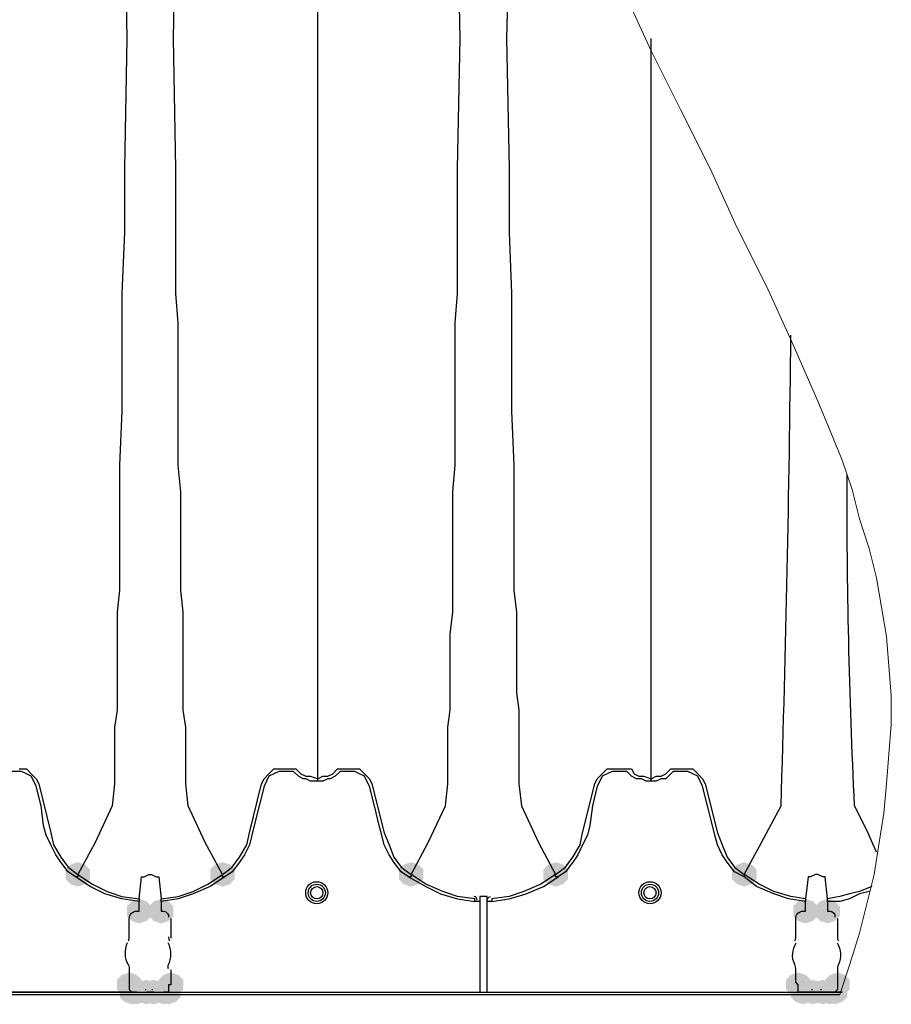
# Model space of a CAD drawing. Units: inches. Extents: x -15.6 to 15.6, y -11.8 to 11.8.
# Drawn here: x -10.3 to -10, y -0.1 to 0.2 of the extents above; entities that cross this region are included whole.
import ezdxf

# ---------------------------------------------------------------- set-up
doc = ezdxf.new("R2010")
doc.units = ezdxf.units.IN
doc.header["$MEASUREMENT"] = 0
doc.layers.add('PDF4_0', color=7, linetype='Continuous')

msp = doc.modelspace()

# ---------------------------------------------------------------- hatches: boundary and pattern name
at = {"layer": 'PDF4_0', "transparency": 33554559}
for points in [[(-10.2498682521809, -0.06719539813735675), (-10.2523684521809, -0.06802879813735707), (-10.2540352521809, -0.06969559813735682), (-10.2540352521809, -0.07302919813735631), (-10.2523684521809, -0.07469599813735694), (-10.2498682521809, -0.07552939813735637), (-10.2473680521809, -0.07469599813735694), (-10.2457012521809, -0.07302919813735631), (-10.2457012521809, -0.06969559813735682), (-10.2473680521809, -0.06802879813735707)], [(-10.2006976521809, -0.06719539813735675), (-10.2031978521809, -0.06802879813735707), (-10.2048646521809, -0.06969559813735682), (-10.2048646521809, -0.07302919813735631), (-10.2031978521809, -0.07469599813735694), (-10.2006976521809, -0.07552939813735637), (-10.1981974521809, -0.07469599813735694), (-10.1965306521809, -0.07302919813735631), (-10.1965306521809, -0.06969559813735682), (-10.1981974521809, -0.06802879813735707)], [(-10.1365258521809, -0.06719539813735675), (-10.1390260521809, -0.06802879813735707), (-10.1406928521809, -0.06969559813735682), (-10.1406928521809, -0.07302919813735631), (-10.1390260521809, -0.07469599813735694), (-10.1365258521809, -0.07552939813735637), (-10.1340256521809, -0.07469599813735694), (-10.1323588521809, -0.07302919813735631), (-10.1323588521809, -0.06969559813735682), (-10.1340256521809, -0.06802879813735707)], [(-10.0873552521809, -0.06719539813735675), (-10.0898554521809, -0.06802879813735707), (-10.0915222521809, -0.06969559813735682), (-10.0915222521809, -0.07302919813735631), (-10.0898554521809, -0.07469599813735694), (-10.0873552521809, -0.07552939813735637), (-10.0848550521809, -0.07469599813735694), (-10.0831882521809, -0.07302919813735631), (-10.0831882521809, -0.06969559813735682), (-10.0848550521809, -0.06802879813735707)], [(-10.0231834521809, -0.06719539813735675), (-10.0256836521809, -0.06802879813735707), (-10.0273504521809, -0.06969559813735682), (-10.0273504521809, -0.07302919813735631), (-10.0256836521809, -0.07469599813735694), (-10.0231834521809, -0.07552939813735637), (-10.0206832521809, -0.07469599813735694), (-10.0190164521809, -0.07302919813735631), (-10.0190164521809, -0.06969559813735682), (-10.0206832521809, -0.06802879813735707)], [(-10.2290332521809, -0.07969639813735707), (-10.2315334521809, -0.0805297981373565), (-10.2332002521809, -0.08219659813735714), (-10.2332002521809, -0.08553019813735663), (-10.2315334521809, -0.08719699813735637), (-10.2290332521809, -0.08803039813735669), (-10.2265330521809, -0.08719699813735637), (-10.2248662521809, -0.08553019813735663), (-10.2248662521809, -0.08219659813735714), (-10.2265330521809, -0.0805297981373565)], [(-10.2215326521809, -0.07969639813735707), (-10.2240328521809, -0.0805297981373565), (-10.2256996521809, -0.08219659813735714), (-10.2256996521809, -0.08553019813735663), (-10.2240328521809, -0.08719699813735637), (-10.2215326521809, -0.08803039813735669), (-10.2190324521809, -0.08719699813735637), (-10.2173656521809, -0.08553019813735663), (-10.2173656521809, -0.08219659813735714), (-10.2190324521809, -0.0805297981373565)], [(-10.0023484521809, -0.07969639813735707), (-10.0048486521809, -0.0805297981373565), (-10.0065154521809, -0.08219659813735714), (-10.0065154521809, -0.08553019813735663), (-10.0048486521809, -0.08719699813735637), (-10.0023484521809, -0.08803039813735669), (-9.999848252180904, -0.08719699813735637), (-9.998181452180901, -0.08553019813735663), (-9.998181452180901, -0.08219659813735714), (-9.999848252180904, -0.0805297981373565)], [(-9.994847852180904, -0.07969639813735707), (-9.997348052180904, -0.0805297981373565), (-9.999014852180903, -0.08219659813735714), (-9.999014852180903, -0.08553019813735663), (-9.997348052180904, -0.08719699813735637), (-9.994847852180904, -0.08803039813735669), (-9.992347652180904, -0.08719699813735637), (-9.990680852180901, -0.08553019813735663), (-9.990680852180901, -0.08219659813735714), (-9.992347652180904, -0.0805297981373565)], [(-10.2323668521809, -0.1046983981373568), (-10.2348670521809, -0.1055317981373571), (-10.2365338521809, -0.1071985981373569), (-10.2365338521809, -0.1105321981373564), (-10.2348670521809, -0.112198998137357), (-10.2323668521809, -0.1130323981373564), (-10.2298666521809, -0.112198998137357), (-10.2281998521809, -0.1105321981373564), (-10.2281998521809, -0.1071985981373569), (-10.2298666521809, -0.1055317981373571)], [(-10.2323668521809, -0.1046983981373568), (-10.2348670521809, -0.1055317981373571), (-10.2365338521809, -0.1071985981373569), (-10.2365338521809, -0.1105321981373564), (-10.2348670521809, -0.112198998137357), (-10.2323668521809, -0.1130323981373564), (-10.2298666521809, -0.112198998137357), (-10.2281998521809, -0.1105321981373564), (-10.2281998521809, -0.1071985981373569), (-10.2298666521809, -0.1055317981373571)], [(-10.2181990521809, -0.1046983981373568), (-10.2206992521809, -0.1055317981373571), (-10.2223660521809, -0.1071985981373569), (-10.2223660521809, -0.1105321981373564), (-10.2206992521809, -0.112198998137357), (-10.2181990521809, -0.1130323981373564), (-10.2156988521809, -0.112198998137357), (-10.2140320521809, -0.1105321981373564), (-10.2140320521809, -0.1071985981373569), (-10.2156988521809, -0.1055317981373571)], [(-10.0048486521809, -0.1046983981373568), (-10.0073488521809, -0.1055317981373571), (-10.0090156521809, -0.1071985981373569), (-10.0090156521809, -0.1105321981373564), (-10.0073488521809, -0.112198998137357), (-10.0048486521809, -0.1130323981373564), (-10.0023484521809, -0.112198998137357), (-10.0006816521809, -0.1105321981373564), (-10.0006816521809, -0.1071985981373569), (-10.0023484521809, -0.1055317981373571)], [(-10.0048486521809, -0.1046983981373568), (-10.0073488521809, -0.1055317981373571), (-10.0090156521809, -0.1071985981373569), (-10.0090156521809, -0.1105321981373564), (-10.0073488521809, -0.112198998137357), (-10.0048486521809, -0.1130323981373564), (-10.0023484521809, -0.112198998137357), (-10.0006816521809, -0.1105321981373564), (-10.0006816521809, -0.1071985981373569), (-10.0023484521809, -0.1055317981373571)], [(-9.991514252180902, -0.1046983981373568), (-9.994014452180902, -0.1055317981373571), (-9.995681252180901, -0.1071985981373569), (-9.995681252180901, -0.1105321981373564), (-9.994014452180902, -0.112198998137357), (-9.991514252180902, -0.1130323981373564), (-9.989014052180902, -0.112198998137357), (-9.987347252180903, -0.1105321981373564), (-9.987347252180903, -0.1071985981373569), (-9.989014052180902, -0.1055317981373571)], [(-9.991514252180902, -0.1046983981373568), (-9.994014452180902, -0.1055317981373571), (-9.995681252180901, -0.1071985981373569), (-9.995681252180901, -0.1105321981373564), (-9.994014452180902, -0.112198998137357), (-9.991514252180902, -0.1130323981373564), (-9.989014052180902, -0.112198998137357), (-9.987347252180903, -0.1105321981373564), (-9.987347252180903, -0.1071985981373569), (-9.989014052180902, -0.1055317981373571)], [(-10.2315334521809, -0.1071985981373569), (-10.2340336521809, -0.1080319981373563), (-10.2357004521809, -0.1096987981373569), (-10.2357004521809, -0.1130323981373564), (-10.2340336521809, -0.1146991981373571), (-10.2315334521809, -0.1155325981373565), (-10.2290332521809, -0.1146991981373571), (-10.2273664521809, -0.1130323981373564), (-10.2273664521809, -0.1096987981373569), (-10.2290332521809, -0.1080319981373563)], [(-10.2298666521809, -0.1071985981373569), (-10.2323668521809, -0.1080319981373563), (-10.2340336521809, -0.1096987981373569), (-10.2340336521809, -0.1130323981373564), (-10.2323668521809, -0.1146991981373571), (-10.2298666521809, -0.1155325981373565), (-10.2273664521809, -0.1146991981373571), (-10.2256996521809, -0.1130323981373564), (-10.2256996521809, -0.1096987981373569), (-10.2273664521809, -0.1080319981373563)], [(-10.2298666521809, -0.1071985981373569), (-10.2323668521809, -0.1080319981373563), (-10.2340336521809, -0.1096987981373569), (-10.2340336521809, -0.1130323981373564), (-10.2323668521809, -0.1146991981373571), (-10.2298666521809, -0.1155325981373565), (-10.2273664521809, -0.1146991981373571), (-10.2256996521809, -0.1130323981373564), (-10.2256996521809, -0.1096987981373569), (-10.2273664521809, -0.1080319981373563)], [(-10.2265330521809, -0.1071985981373569), (-10.2290332521809, -0.1080319981373563), (-10.2307000521809, -0.1096987981373569), (-10.2307000521809, -0.1130323981373564), (-10.2290332521809, -0.1146991981373571), (-10.2265330521809, -0.1155325981373565), (-10.2240328521809, -0.1146991981373571), (-10.2223660521809, -0.1130323981373564), (-10.2223660521809, -0.1096987981373569), (-10.2240328521809, -0.1080319981373563)], [(-10.2240328521809, -0.1071985981373569), (-10.2265330521809, -0.1080319981373563), (-10.2281998521809, -0.1096987981373569), (-10.2281998521809, -0.1130323981373564), (-10.2265330521809, -0.1146991981373571), (-10.2240328521809, -0.1155325981373565), (-10.2215326521809, -0.1146991981373571), (-10.2198658521809, -0.1130323981373564), (-10.2198658521809, -0.1096987981373569), (-10.2215326521809, -0.1080319981373563)], [(-10.2206992521809, -0.1071985981373569), (-10.2231994521809, -0.1080319981373563), (-10.2248662521809, -0.1096987981373569), (-10.2248662521809, -0.1130323981373564), (-10.2231994521809, -0.1146991981373571), (-10.2206992521809, -0.1155325981373565), (-10.2181990521809, -0.1146991981373571), (-10.2165322521809, -0.1130323981373564), (-10.2165322521809, -0.1096987981373569), (-10.2181990521809, -0.1080319981373563)], [(-10.2206992521809, -0.1071985981373569), (-10.2231994521809, -0.1080319981373563), (-10.2248662521809, -0.1096987981373569), (-10.2248662521809, -0.1130323981373564), (-10.2231994521809, -0.1146991981373571), (-10.2206992521809, -0.1155325981373565), (-10.2181990521809, -0.1146991981373571), (-10.2165322521809, -0.1130323981373564), (-10.2165322521809, -0.1096987981373569), (-10.2181990521809, -0.1080319981373563)], [(-10.2190324521809, -0.1071985981373569), (-10.2215326521809, -0.1080319981373563), (-10.2231994521809, -0.1096987981373569), (-10.2231994521809, -0.1130323981373564), (-10.2215326521809, -0.1146991981373571), (-10.2190324521809, -0.1155325981373565), (-10.2165322521809, -0.1146991981373571), (-10.2148654521809, -0.1130323981373564), (-10.2148654521809, -0.1096987981373569), (-10.2165322521809, -0.1080319981373563)], [(-10.0031818521809, -0.1071985981373569), (-10.0056820521809, -0.1080319981373563), (-10.0073488521809, -0.1096987981373569), (-10.0073488521809, -0.1130323981373564), (-10.0056820521809, -0.1146991981373571), (-10.0031818521809, -0.1155325981373565), (-10.0006816521809, -0.1146991981373571), (-9.999014852180903, -0.1130323981373564), (-9.999014852180903, -0.1096987981373569), (-10.0006816521809, -0.1080319981373563)], [(-10.0031818521809, -0.1071985981373569), (-10.0056820521809, -0.1080319981373563), (-10.0073488521809, -0.1096987981373569), (-10.0073488521809, -0.1130323981373564), (-10.0056820521809, -0.1146991981373571), (-10.0031818521809, -0.1155325981373565), (-10.0006816521809, -0.1146991981373571), (-9.999014852180903, -0.1130323981373564), (-9.999014852180903, -0.1096987981373569), (-10.0006816521809, -0.1080319981373563)], [(-9.999848252180904, -0.1071985981373569), (-10.0023484521809, -0.1080319981373563), (-10.0040152521809, -0.1096987981373569), (-10.0040152521809, -0.1130323981373564), (-10.0023484521809, -0.1146991981373571), (-9.999848252180904, -0.1155325981373565), (-9.997348052180904, -0.1146991981373571), (-9.995681252180901, -0.1130323981373564), (-9.995681252180901, -0.1096987981373569), (-9.997348052180904, -0.1080319981373563)], [(-9.996514652180903, -0.1071985981373569), (-9.999014852180903, -0.1080319981373563), (-10.0006816521809, -0.1096987981373569), (-10.0006816521809, -0.1130323981373564), (-9.999014852180903, -0.1146991981373571), (-9.996514652180903, -0.1155325981373565), (-9.994014452180902, -0.1146991981373571), (-9.992347652180904, -0.1130323981373564), (-9.992347652180904, -0.1096987981373569), (-9.994014452180902, -0.1080319981373563)], [(-9.994014452180902, -0.1071985981373569), (-9.996514652180903, -0.1080319981373563), (-9.998181452180901, -0.1096987981373569), (-9.998181452180901, -0.1130323981373564), (-9.996514652180903, -0.1146991981373571), (-9.994014452180902, -0.1155325981373565), (-9.991514252180902, -0.1146991981373571), (-9.989847452180904, -0.1130323981373564), (-9.989847452180904, -0.1096987981373569), (-9.991514252180902, -0.1080319981373563)], [(-9.994014452180902, -0.1071985981373569), (-9.996514652180903, -0.1080319981373563), (-9.998181452180901, -0.1096987981373569), (-9.998181452180901, -0.1130323981373564), (-9.996514652180903, -0.1146991981373571), (-9.994014452180902, -0.1155325981373565), (-9.991514252180902, -0.1146991981373571), (-9.989847452180904, -0.1130323981373564), (-9.989847452180904, -0.1096987981373569), (-9.991514252180902, -0.1080319981373563)], [(-9.994014452180902, -0.1071985981373569), (-9.996514652180903, -0.1080319981373563), (-9.998181452180901, -0.1096987981373569), (-9.998181452180901, -0.1130323981373564), (-9.996514652180903, -0.1146991981373571), (-9.994014452180902, -0.1155325981373565), (-9.991514252180902, -0.1146991981373571), (-9.989847452180904, -0.1130323981373564), (-9.989847452180904, -0.1096987981373569), (-9.991514252180902, -0.1080319981373563)], [(-9.994014452180902, -0.1071985981373569), (-9.996514652180903, -0.1080319981373563), (-9.998181452180901, -0.1096987981373569), (-9.998181452180901, -0.1130323981373564), (-9.996514652180903, -0.1146991981373571), (-9.994014452180902, -0.1155325981373565), (-9.991514252180902, -0.1146991981373571), (-9.989847452180904, -0.1130323981373564), (-9.989847452180904, -0.1096987981373569), (-9.991514252180902, -0.1080319981373563)], [(-9.992347652180904, -0.1071985981373569), (-9.994847852180904, -0.1080319981373563), (-9.996514652180903, -0.1096987981373569), (-9.996514652180903, -0.1130323981373564), (-9.994847852180904, -0.1146991981373571), (-9.992347652180904, -0.1155325981373565), (-9.989847452180904, -0.1146991981373571), (-9.988180652180901, -0.1130323981373564), (-9.988180652180901, -0.1096987981373569), (-9.989847452180904, -0.1080319981373563)], [(-9.992347652180904, -0.1071985981373569), (-9.994847852180904, -0.1080319981373563), (-9.996514652180903, -0.1096987981373569), (-9.996514652180903, -0.1130323981373564), (-9.994847852180904, -0.1146991981373571), (-9.992347652180904, -0.1155325981373565), (-9.989847452180904, -0.1146991981373571), (-9.988180652180901, -0.1130323981373564), (-9.988180652180901, -0.1096987981373569), (-9.989847452180904, -0.1080319981373563)]]:
    msp.add_hatch(color=256, dxfattribs=at).paths.add_polyline_path(points)

# ---------------------------------------------------------------- linework, layer by layer
at = {"layer": 'PDF4_0', "lineweight": 25}
for points in [[(-10.2340336521809, 0.2578306018626435), (-10.2332002521809, 0.2128270018626433), (-10.2340336521809, 0.1686568018626433), (-10.2340336521809, 0.1469884018626431), (-10.2348670521809, 0.1261534018626431), (-10.2348670521809, 0.1161526018626438), (-10.2348670521809, 0.1061518018626435), (-10.2348670521809, 0.086150201862643), (-10.2357004521809, 0.06781540186264312), (-10.2357004521809, 0.05864800186264318), (-10.2357004521809, 0.05031400186264356), (-10.2357004521809, 0.04198000186264306), (-10.2357004521809, 0.03364600186264344), (-10.2357004521809, 0.02531200186264293), (-10.2365338521809, 0.01781140186264363), (-10.2365338521809, 0.01031080186264344), (-10.2365338521809, 0.003643601862643564), (-10.2365338521809, -0.003023598137356309), (-10.2365338521809, -0.00969079813735707), (-10.2365338521809, -0.01552459813735663), (-10.2373672521809, -0.02135839813735707), (-10.2373672521809, -0.02635879813735631), (-10.2373672521809, -0.03135919813735644), (-10.2373672521809, -0.03635959813735656), (-10.2373672521809, -0.04052659813735637), (-10.2382006521809, -0.04802719813735656), (-10.2440344521809, -0.06052819813735688), (-10.2498682521809, -0.07136239813735656), (-10.2448678521809, -0.07469599813735694), (-10.2398674521809, -0.07719619813735701), (-10.2348670521809, -0.07886299813735675), (-10.2290332521809, -0.07969639813735707), (-10.2281998521809, -0.07219579813735688), (-10.2273664521809, -0.07219579813735688), (-10.2256996521809, -0.07136239813735656), (-10.2248662521809, -0.07136239813735656), (-10.2231994521809, -0.07219579813735688), (-10.2223660521809, -0.07219579813735688), (-10.2215326521809, -0.07969639813735707), (-10.2156988521809, -0.07886299813735675), (-10.2106984521809, -0.07719619813735701), (-10.2056980521809, -0.07469599813735694), (-10.2006976521809, -0.07136239813735656), (-10.2065314521809, -0.06052819813735688), (-10.2123652521809, -0.04802719813735656), (-10.2131986521809, -0.04052659813735637), (-10.2131986521809, -0.03635959813735656), (-10.2131986521809, -0.03135919813735644), (-10.2131986521809, -0.02635879813735631), (-10.2131986521809, -0.02135839813735707), (-10.2140320521809, -0.01552459813735663), (-10.2140320521809, -0.00969079813735707), (-10.2140320521809, -0.003023598137356309), (-10.2140320521809, 0.003643601862643564), (-10.2140320521809, 0.01031080186264344), (-10.2140320521809, 0.01781140186264363), (-10.2148654521809, 0.02531200186264293), (-10.2148654521809, 0.03364600186264344), (-10.2148654521809, 0.04198000186264306), (-10.2148654521809, 0.05031400186264356), (-10.2148654521809, 0.05864800186264318), (-10.2156988521809, 0.06781540186264312), (-10.2156988521809, 0.086150201862643), (-10.2156988521809, 0.1061518018626435), (-10.2156988521809, 0.1161526018626438), (-10.2165322521809, 0.1261534018626431), (-10.2165322521809, 0.1469884018626431), (-10.2165322521809, 0.1686568018626433), (-10.2173656521809, 0.2128270018626433), (-10.2165322521809, 0.2578306018626435)], [(-10.1373592521809, -0.07219579813735688), (-10.1315254521809, -0.07552939813735637), (-10.1265250521809, -0.07802959813735644), (-10.1206912521809, -0.07969639813735707), (-10.1148574521809, -0.0805297981373565), (-10.1148574521809, -0.07969639813735707), (-10.1206912521809, -0.07886299813735675), (-10.1256916521809, -0.07719619813735701), (-10.1315254521809, -0.07469599813735694), (-10.1365258521809, -0.07136239813735656), (-10.1306920521809, -0.06052819813735688), (-10.1248582521809, -0.04802719813735656), (-10.1240248521809, -0.04052659813735637), (-10.1240248521809, -0.03635959813735656), (-10.1240248521809, -0.03135919813735644), (-10.1240248521809, -0.02635879813735631), (-10.1240248521809, -0.02135839813735707), (-10.1231914521809, -0.01552459813735663), (-10.1231914521809, -0.00969079813735707), (-10.1231914521809, -0.003023598137356309), (-10.1231914521809, 0.003643601862643564), (-10.1231914521809, 0.01031080186264344), (-10.1223580521809, 0.01781140186264363), (-10.1223580521809, 0.02531200186264293), (-10.1223580521809, 0.03364600186264344), (-10.1223580521809, 0.04198000186264306), (-10.1223580521809, 0.05031400186264356), (-10.1223580521809, 0.05864800186264318), (-10.1215246521809, 0.06781540186264312), (-10.1215246521809, 0.086150201862643), (-10.1215246521809, 0.1061518018626435), (-10.1215246521809, 0.1161526018626438), (-10.1206912521809, 0.1261534018626431), (-10.1206912521809, 0.1469884018626431), (-10.1206912521809, 0.1686568018626433), (-10.1198578521809, 0.2128270018626433), (-10.1206912521809, 0.2578306018626435)], [(-10.1681950521809, -0.03969319813735694), (-10.1706952521809, -0.03969319813735694), (-10.1723620521809, -0.03885979813735663), (-10.1731954521809, -0.03885979813735663), (-10.1748622521809, -0.03802639813735631), (-10.1765290521809, -0.03635959813735656), (-10.1781958521809, -0.03635959813735656), (-10.1815294521809, -0.03635959813735656), (-10.1831962521809, -0.03719299813735688), (-10.1848630521809, -0.03802639813735631), (-10.1856964521809, -0.03969319813735694), (-10.1865298521809, -0.04135999813735669), (-10.1881966521809, -0.04802719813735656), (-10.1898634521809, -0.05469439813735644), (-10.1906968521809, -0.05802799813735682), (-10.1915302521809, -0.06136159813735631), (-10.1931970521809, -0.06469519813735669), (-10.1948638521809, -0.06719539813735675), (-10.1973640521809, -0.07052899813735714), (-10.1998642521809, -0.07219579813735688), (-10.2006976521809, -0.07219579813735688), (-10.2006976521809, -0.07136239813735656), (-10.1973640521809, -0.0688621981373565), (-10.1948638521809, -0.06552859813735701), (-10.1923636521809, -0.06136159813735631), (-10.1915302521809, -0.0571945981373565), (-10.1873632521809, -0.04052659813735637), (-10.1865298521809, -0.03885979813735663), (-10.1848630521809, -0.03719299813735688), (-10.1831962521809, -0.03552619813735713), (-10.1806960521809, -0.03552619813735713), (-10.1781958521809, -0.03552619813735713), (-10.1765290521809, -0.03552619813735713), (-10.1756956521809, -0.03552619813735713), (-10.1740288521809, -0.03719299813735688), (-10.1723620521809, -0.03802639813735631), (-10.1706952521809, -0.03802639813735631), (-10.1681950521809, -0.03885979813735663), (-10.1681950521809, -0.02552539813735688), (-10.1681950521809, -0.01219099813735713), (-10.1681950521809, -0.005523798137356373), (-10.1681950521809, -0.00219019813735688), (-10.1681950521809, 0.00197680186264293), (-10.1681950521809, 0.006143801862643627), (-10.1681950521809, 0.01114420186264375), (-10.1681950521809, 0.01614460186264299), (-10.1681950521809, 0.02114500186264312), (-10.1681950521809, 0.02697880186264356), (-10.1681950521809, 0.03281260186264312), (-10.1681950521809, 0.03864640186264356), (-10.1681950521809, 0.04531360186264344), (-10.1681950521809, 0.05198080186264331), (-10.1681950521809, 0.05864800186264318), (-10.1681950521809, 0.06614860186264337), (-10.1681950521809, 0.07281580186264325), (-10.1681950521809, 0.08865040186264306), (-10.1681950521809, 0.1044850018626438), (-10.1681950521809, 0.1219864018626433), (-10.1681950521809, 0.1394878018626438), (-10.1681950521809, 0.1569892018626433), (-10.1681950521809, 0.1753240018626432), (-10.1681950521809, 0.2128270018626433), (-10.1681950521809, 0.2511634018626436)], [(-10.1031898521809, 0.2478298018626433), (-10.1040232521809, 0.2128270018626433), (-10.1031898521809, 0.1686568018626433), (-10.1031898521809, 0.1469884018626431), (-10.1023564521809, 0.1261534018626431), (-10.1023564521809, 0.1161526018626438), (-10.1023564521809, 0.1061518018626435), (-10.1023564521809, 0.086150201862643), (-10.1015230521809, 0.06781540186264312), (-10.1015230521809, 0.05864800186264318), (-10.1015230521809, 0.05031400186264356), (-10.1015230521809, 0.04198000186264306), (-10.1015230521809, 0.03364600186264344), (-10.1015230521809, 0.02531200186264293), (-10.1006896521809, 0.01781140186264363), (-10.1006896521809, 0.01031080186264344), (-10.1006896521809, 0.003643601862643564), (-10.1006896521809, -0.003023598137356309), (-10.1006896521809, -0.00969079813735707), (-10.0998562521809, -0.01552459813735663), (-10.0998562521809, -0.02135839813735707), (-10.0998562521809, -0.02635879813735631), (-10.0998562521809, -0.03135919813735644), (-10.0998562521809, -0.03635959813735656), (-10.0998562521809, -0.04052659813735637), (-10.0990228521809, -0.04802719813735656), (-10.0931890521809, -0.06052819813735688), (-10.0873552521809, -0.07136239813735656), (-10.0923556521809, -0.07469599813735694), (-10.0981894521809, -0.07719619813735701), (-10.1031898521809, -0.07886299813735675), (-10.1090236521809, -0.07969639813735707), (-10.1090236521809, -0.0805297981373565), (-10.1031898521809, -0.07969639813735707), (-10.0973560521809, -0.07802959813735644), (-10.0915222521809, -0.07552939813735637), (-10.0865218521809, -0.07219579813735688)], [(-10.0548526521809, -0.03969319813735694), (-10.0565194521809, -0.03969319813735694), (-10.0581862521809, -0.03885979813735663), (-10.0598530521809, -0.03885979813735663), (-10.0615198521809, -0.03802639813735631), (-10.0631866521809, -0.03635959813735656), (-10.0648534521809, -0.03635959813735656), (-10.0681870521809, -0.03635959813735656), (-10.0698538521809, -0.03719299813735688), (-10.0715206521809, -0.03802639813735631), (-10.0723540521809, -0.03969319813735694), (-10.0731874521809, -0.04135999813735669), (-10.0748542521809, -0.04802719813735656), (-10.0756876521809, -0.05469439813735644), (-10.0765210521809, -0.05802799813735682), (-10.0781878521809, -0.06136159813735631), (-10.0798546521809, -0.06469519813735669), (-10.0815214521809, -0.06719539813735675), (-10.0840216521809, -0.07052899813735714), (-10.0865218521809, -0.07219579813735688), (-10.0873552521809, -0.07219579813735688), (-10.0873552521809, -0.07136239813735656), (-10.0840216521809, -0.0688621981373565), (-10.0815214521809, -0.06552859813735701), (-10.0790212521809, -0.06136159813735631), (-10.0781878521809, -0.0571945981373565), (-10.0740208521809, -0.04052659813735637), (-10.0731874521809, -0.03885979813735663), (-10.0715206521809, -0.03719299813735688), (-10.0698538521809, -0.03552619813735713), (-10.0673536521809, -0.03552619813735713), (-10.0648534521809, -0.03552619813735713), (-10.0631866521809, -0.03552619813735713), (-10.0615198521809, -0.03552619813735713), (-10.0606864521809, -0.03719299813735688), (-10.0590196521809, -0.03802639813735631), (-10.0573528521809, -0.03802639813735631), (-10.0548526521809, -0.03885979813735663), (-10.0548526521809, -0.02552539813735688), (-10.0548526521809, -0.01219099813735713), (-10.0548526521809, -0.005523798137356373), (-10.0548526521809, -0.00219019813735688), (-10.0548526521809, 0.00197680186264293), (-10.0548526521809, 0.006143801862643627), (-10.0548526521809, 0.01114420186264375), (-10.0548526521809, 0.01614460186264299), (-10.0548526521809, 0.02114500186264312), (-10.0548526521809, 0.02697880186264356), (-10.0548526521809, 0.03281260186264312), (-10.0548526521809, 0.03864640186264356), (-10.0548526521809, 0.04531360186264344), (-10.0548526521809, 0.05198080186264331), (-10.0548526521809, 0.05864800186264318), (-10.0548526521809, 0.06614860186264337), (-10.0548526521809, 0.07281580186264325), (-10.0548526521809, 0.08865040186264306), (-10.0548526521809, 0.1044850018626438), (-10.0548526521809, 0.1219864018626433), (-10.0548526521809, 0.1394878018626438), (-10.0548526521809, 0.1569892018626433), (-10.0548526521809, 0.1753240018626432), (-10.0548526521809, 0.2128270018626433)], [(-10.2698698521809, -0.03552619813735713), (-10.2673696521809, -0.03552619813735713), (-10.2657028521809, -0.03719299813735688), (-10.2640360521809, -0.03885979813735663), (-10.2632026521809, -0.04052659813735637), (-10.2590356521809, -0.0571945981373565), (-10.2582022521809, -0.06136159813735631), (-10.2557020521809, -0.06552859813735701), (-10.2532018521809, -0.0688621981373565), (-10.2498682521809, -0.07136239813735656), (-10.2498682521809, -0.07219579813735688), (-10.2507016521809, -0.07219579813735688), (-10.2532018521809, -0.07052899813735714), (-10.2557020521809, -0.06719539813735675), (-10.2573688521809, -0.06469519813735669), (-10.2590356521809, -0.06136159813735631), (-10.2607024521809, -0.05802799813735682), (-10.2615358521809, -0.05469439813735644), (-10.2623692521809, -0.04802719813735656), (-10.2640360521809, -0.04135999813735669), (-10.2648694521809, -0.03969319813735694), (-10.2657028521809, -0.03802639813735631), (-10.2673696521809, -0.03719299813735688), (-10.2690364521809, -0.03635959813735656), (-10.2723700521809, -0.03635959813735656)], [(-10.2290332521809, -0.07969639813735707), (-10.2290332521809, -0.0805297981373565), (-10.2348670521809, -0.07969639813735707), (-10.2407008521809, -0.07802959813735644), (-10.2457012521809, -0.07552939813735637), (-10.2507016521809, -0.07219579813735688)], [(-10.1998642521809, -0.07219579813735688), (-10.2048646521809, -0.07552939813735637), (-10.2106984521809, -0.07802959813735644), (-10.2156988521809, -0.07969639813735707), (-10.2215326521809, -0.0805297981373565), (-10.2215326521809, -0.07969639813735707)], [(-10.0023484521809, -0.07969639813735707), (-10.0023484521809, -0.0805297981373565), (-10.0081822521809, -0.07969639813735707), (-10.0131826521809, -0.07802959813735644), (-10.0190164521809, -0.07552939813735637), (-10.0231834521809, -0.07219579813735688)], [(-10.1106904521809, -0.1113655981373567), (-10.1106904521809, -0.0805297981373565), (-10.1106904521809, -0.07969639813735707), (-10.1106904521809, -0.07886299813735675), (-10.1131906521809, -0.07886299813735675), (-10.1131906521809, -0.07969639813735707), (-10.1131906521809, -0.0805297981373565), (-10.1131906521809, -0.1113655981373567)], [(-9.980680052180901, -0.07719619813735701), (-9.984013652180902, -0.07802959813735644), (-9.987347252180903, -0.07969639813735707), (-9.990680852180901, -0.0805297981373565), (-9.994847852180904, -0.0805297981373565), (-9.994847852180904, -0.07969639813735707)], [(-10.1131906521809, -0.0805297981373565), (-10.1148574521809, -0.0805297981373565)], [(-10.2181990521809, -0.08636359813735695), (-10.2181990521809, -0.09303079813735682)], [(-10.2181990521809, -0.1038649981373565), (-10.2181990521809, -0.1080319981373563), (-10.2181990521809, -0.1088653981373566), (-10.2190324521809, -0.1088653981373566), (-10.2190324521809, -0.1105321981373564), (-10.2190324521809, -0.1113655981373567), (-10.2206992521809, -0.1113655981373567)], [(-10.3998802521809, -0.112198998137357), (-9.990680852180901, -0.112198998137357)], [(-10.2240328521809, -0.1113655981373567), (-10.2265330521809, -0.1113655981373567)], [(-10.2190324521809, -0.1113655981373567), (-10.0048486521809, -0.1113655981373567)]]:
    msp.add_lwpolyline(points, dxfattribs=at)
at = {"layer": 'PDF4_0', "lineweight": 5}
msp.add_lwpolyline([(-10.0640200521809, 0.2286616018626431), (-10.0548526521809, 0.2086600018626434), (-10.0448518521809, 0.1886584018626438), (-10.0348510521809, 0.1686568018626433), (-10.0256836521809, 0.1486552018626437), (-10.0156828521809, 0.1286536018626432), (-10.0065154521809, 0.1086520018626436), (-9.998181452180901, 0.08948380186264338), (-9.994014452180902, 0.07948300186264312), (-9.989847452180904, 0.06948220186264376), (-9.986513852180902, 0.0594814018626435), (-9.984013652180902, 0.04948060186264325), (-9.980680052180901, 0.03947980186264299), (-9.9781798521809, 0.02947900186264363), (-9.976513052180902, 0.01947820186264337), (-9.974846252180903, 0.00947740186264312), (-9.974012852180902, -0.0005233981373571339), (-9.9731794521809, -0.0105241981373565), (-9.9731794521809, -0.02052499813735675), (-9.974012852180902, -0.03052579813735701), (-9.974846252180903, -0.04052659813735637), (-9.9756796521809, -0.05052739813735663), (-9.977346452180903, -0.06052819813735688), (-9.979013252180902, -0.07136239813735656), (-9.981513452180902, -0.08136319813735682), (-9.984013652180902, -0.09136399813735707), (-9.987347252180903, -0.1021981981373568), (-9.990680852180901, -0.112198998137357)], dxfattribs=at)
at = {"layer": 'PDF4_0', "lineweight": 25}
for points in [[(-9.979846652180903, -0.07552939813735637), (-9.984013652180902, -0.07719619813735701), (-9.987347252180903, -0.07802959813735644), (-9.990680852180901, -0.07886299813735675), (-9.994847852180904, -0.07969639813735707), (-9.995681252180901, -0.07219579813735688), (-9.996514652180903, -0.07219579813735688), (-9.998181452180901, -0.07136239813735656), (-9.999014852180903, -0.07136239813735656), (-10.0006816521809, -0.07219579813735688), (-10.0015150521809, -0.07219579813735688), (-10.0023484521809, -0.07969639813735707), (-10.0073488521809, -0.07886299813735675), (-10.0131826521809, -0.07719619813735701), (-10.0181830521809, -0.07469599813735694), (-10.0231834521809, -0.07136239813735656), (-10.0173496521809, -0.06052819813735688), (-10.0106824521809, -0.04802719813735656, 0.005292683399516748), (-10.0073488521809, 0.1119856018626448)], [(-9.9781798521809, -0.06386179813735637), (-9.981513452180902, -0.05636119813735707), (-9.985680452180901, -0.04802719813735656, -0.01319825635566292), (-9.988180652180901, 0.06448180186264452)], [(-10.1090236521809, -0.0805297981373565), (-10.1106904521809, -0.0805297981373565, -0.3906819555266721), (-10.1095087493189, -0.07886487328735647)], [(-10.2327206971529, -0.09400659286135582, 0.1250685808103728), (-10.2323668521809, -0.09303079813735682), (-10.2323668521809, -0.08636359813735695, -0.4143288938543889), (-10.2298666521809, -0.08386339813735688), (-10.2290332521809, -0.08386339813735688), (-10.2290332521809, -0.0805297981373565)], [(-10.2215326521809, -0.0805297981373565), (-10.2215326521809, -0.08386339813735688), (-10.2206992521809, -0.08386339813735688, -0.4143288933165336), (-10.2190324521809, -0.08594729816935676)], [(-10.0060358971529, -0.09400659286135582, 0.1250685812411848), (-10.0056820521809, -0.09303079813735682), (-10.0056820521809, -0.08636359813735695, -0.4143288943319268), (-10.0031818521809, -0.08386339813735688), (-10.0023484521809, -0.08386339813735688), (-10.0023484521809, -0.0805297981373565)], [(-9.994847852180904, -0.0805297981373565), (-9.994847852180904, -0.08386339813735688), (-9.994014452180902, -0.08386339813735688, -0.4143288947908897), (-9.992347652180904, -0.08594729816935676)], [(-9.991514252180902, -0.08636359813735695), (-9.991514252180902, -0.09303079813735682, 0.125068580937004), (-9.991160407208636, -0.09400659286121105)], [(-10.2330732170189, -0.09466826245735671, 0.2541073160285078), (-10.23272069715329, -0.1020558034135686, -0.1250685806179046), (-10.2323668521809, -0.1038649981373565), (-10.2323668521809, -0.1080319981373563), (-10.2323668521809, -0.1088653981373566), (-10.2323668521809, -0.1105321981373564), (-10.2315334521809, -0.1113655981373567), (-10.3323748521809, -0.1113655981373567), (-10.3340416521809, -0.1113655981373567), (-10.3348750521809, -0.1113655981373567), (-10.3365418521809, -0.1113655981373567), (-10.3373752521809, -0.1113655981373567), (-10.3365418521809, -0.1113655981373567), (-10.3348750521809, -0.1113655981373567), (-10.3340416521809, -0.1113655981373567), (-10.2298666521809, -0.1113655981373567), (-10.2315334521809, -0.1113655981373567)], [(-10.2298666521809, -0.1113655981373567), (-10.2290332521809, -0.1113655981373567), (-10.2273664521809, -0.1113655981373567), (-10.2265330521809, -0.1113655981373567), (-10.2240328521809, -0.1113655981373567), (-10.2231994521809, -0.1113655981373567), (-10.2215326521809, -0.1113655981373567), (-10.2206992521809, -0.1113655981373567), (-10.0031818521809, -0.1113655981373567), (-10.0040152521809, -0.1113655981373567), (-10.0048486521809, -0.1113655981373567), (-10.0048486521809, -0.1105321981373564), (-10.0048486521809, -0.1088653981373566), (-10.0056820521809, -0.1080319981373563), (-10.0056820521809, -0.1038649981373565, 0.1250685810487533), (-10.00603589715381, -0.1020558034138492, -0.2541073161554747), (-10.0055550170189, -0.09466826245735671)], [(-10.21903245217966, -0.1034482981373559, -0.125068581057174), (-10.2191594873429, -0.1022275338173566, 0.254107316119671), (-10.21915948734286, -0.0946682624573345)], [(-9.991641287342862, -0.0946682624573345, -0.2541073161114042), (-9.991160407208902, -0.1020558034133563, 0.1250685807445449), (-9.991514252180902, -0.1038649981373565), (-9.991514252180902, -0.1080319981373563), (-9.991514252180902, -0.1088653981373566), (-9.991514252180902, -0.1105321981373564), (-9.992347652180904, -0.1113655981373567), (-9.994014452180902, -0.1113655981373567), (-9.994847852180904, -0.1113655981373567), (-9.995681252180901, -0.1113655981373567), (-9.996514652180903, -0.1113655981373567), (-9.995681252180901, -0.1113655981373567), (-9.994847852180904, -0.1113655981373567), (-9.994014452180902, -0.1113655981373567)]]:
    msp.add_lwpolyline(points, format="xyb", dxfattribs=at)
for points in [[(-10.1681950521809, -0.03885979813735663), (-10.1665282521809, -0.03802639813735631), (-10.1648614521809, -0.03802639813735631), (-10.1631946521809, -0.03719299813735688), (-10.1615278521809, -0.03552619813735713), (-10.1606944521809, -0.03552619813735713), (-10.1590276521809, -0.03552619813735713), (-10.1565274521809, -0.03552619813735713), (-10.1540272521809, -0.03552619813735713), (-10.1523604521809, -0.03719299813735688), (-10.1506936521809, -0.03885979813735663), (-10.1498602521809, -0.04052659813735637), (-10.1456932521809, -0.0571945981373565), (-10.1440264521809, -0.06136159813735631), (-10.1423596521809, -0.06552859813735701), (-10.1398594521809, -0.0688621981373565), (-10.1365258521809, -0.07136239813735656), (-10.1365258521809, -0.07219579813735688), (-10.1373592521809, -0.07219579813735688), (-10.1398594521809, -0.07052899813735714), (-10.1423596521809, -0.06719539813735675), (-10.1440264521809, -0.06469519813735669), (-10.1456932521809, -0.06136159813735631), (-10.1465266521809, -0.05802799813735682), (-10.1473600521809, -0.05469439813735644), (-10.1490268521809, -0.04802719813735656), (-10.1506936521809, -0.04135999813735669), (-10.1515270521809, -0.03969319813735694), (-10.1523604521809, -0.03802639813735631), (-10.1540272521809, -0.03719299813735688), (-10.1556940521809, -0.03635959813735656), (-10.1590276521809, -0.03635959813735656), (-10.1606944521809, -0.03635959813735656), (-10.1623612521809, -0.03802639813735631), (-10.1640280521809, -0.03885979813735663), (-10.1648614521809, -0.03885979813735663), (-10.1665282521809, -0.03969319813735694), (-10.1681950521809, -0.03969319813735694)], [(-10.0548526521809, -0.03885979813735663), (-10.0531858521809, -0.03802639813735631), (-10.0515190521809, -0.03802639813735631), (-10.0498522521809, -0.03719299813735688), (-10.0481854521809, -0.03552619813735713), (-10.0473520521809, -0.03552619813735713), (-10.0456852521809, -0.03552619813735713), (-10.0431850521809, -0.03552619813735713), (-10.0406848521809, -0.03552619813735713), (-10.0390180521809, -0.03719299813735688), (-10.0373512521809, -0.03885979813735663), (-10.0365178521809, -0.04052659813735637), (-10.0323508521809, -0.0571945981373565), (-10.0306840521809, -0.06136159813735631), (-10.0290172521809, -0.06552859813735701), (-10.0265170521809, -0.0688621981373565), (-10.0231834521809, -0.07136239813735656), (-10.0231834521809, -0.07219579813735688), (-10.0265170521809, -0.07052899813735714), (-10.0290172521809, -0.06719539813735675), (-10.0306840521809, -0.06469519813735669), (-10.0323508521809, -0.06136159813735631), (-10.0331842521809, -0.05802799813735682), (-10.0340176521809, -0.05469439813735644), (-10.0356844521809, -0.04802719813735656), (-10.0373512521809, -0.04135999813735669), (-10.0381846521809, -0.03969319813735694), (-10.0390180521809, -0.03802639813735631), (-10.0406848521809, -0.03719299813735688), (-10.0423516521809, -0.03635959813735656), (-10.0456852521809, -0.03635959813735656), (-10.0473520521809, -0.03635959813735656), (-10.0490188521809, -0.03802639813735631), (-10.0498522521809, -0.03885979813735663), (-10.0515190521809, -0.03885979813735663), (-10.0531858521809, -0.03969319813735694), (-10.0548526521809, -0.03969319813735694)], [(-10.0031818521809, -0.1113655981373567), (-10.0023484521809, -0.1113655981373567), (-10.0006816521809, -0.1113655981373567), (-9.999848252180904, -0.1113655981373567), (-10.0006816521809, -0.1113655981373567), (-10.0023484521809, -0.1113655981373567)], [(-9.999848252180904, -0.1113655981373567), (-9.996514652180903, -0.1113655981373567)], [(-9.994014452180902, -0.1113655981373567), (-9.992347652180904, -0.1113655981373567), (-9.989847452180904, -0.1113655981373567)]]:
    msp.add_lwpolyline(points, close=True, dxfattribs=at)
for centre, radius in [((-10.16861175364796, -0.07761289960409012), 0.003750301467056192), ((-10.16861174857759, -0.07761289453456666), 0.00291689639669324), ((-10.1686117541829, -0.07761290013898847), 0.002083502001995436), ((-10.05526935364804, -0.07761289960411233), 0.003750301467133464), ((-10.05526934857988, -0.07761289453708109), 0.002916896398982961), ((-10.05526935418037, -0.07761290013714639), 0.002083501999466791)]:
    msp.add_circle(centre, radius, dxfattribs=at)
for centre, radius, start, end in [((-10.11527414815648, -0.08011309482459872), 0.001250093842674598, 1.504997780092144, 86.86376002892638), ((-10.21611560670887, -0.09261410733513209), 0.002916845472043697, 179.9998193275086, 208.5153602555689), ((-10.22694974807317, -0.1092819883189353), 0.001250207996427794, 269.3130692060195, 284.0610555465408), ((-10.22444955628223, -0.109281988201273), 0.001250208113099814, 255.9389454785995, 270.6869304355899), ((-10.0002649480822, -0.1092819881578615), 0.001250208157381777, 269.3130697083312, 284.0610541545191), ((-9.996931356256912, -0.1092819880833442), 0.001250208233645959, 255.9389456661948, 270.686929210643)]:
    msp.add_arc(centre, radius, start, end, dxfattribs=at)

doc.saveas('drawing.dxf')
